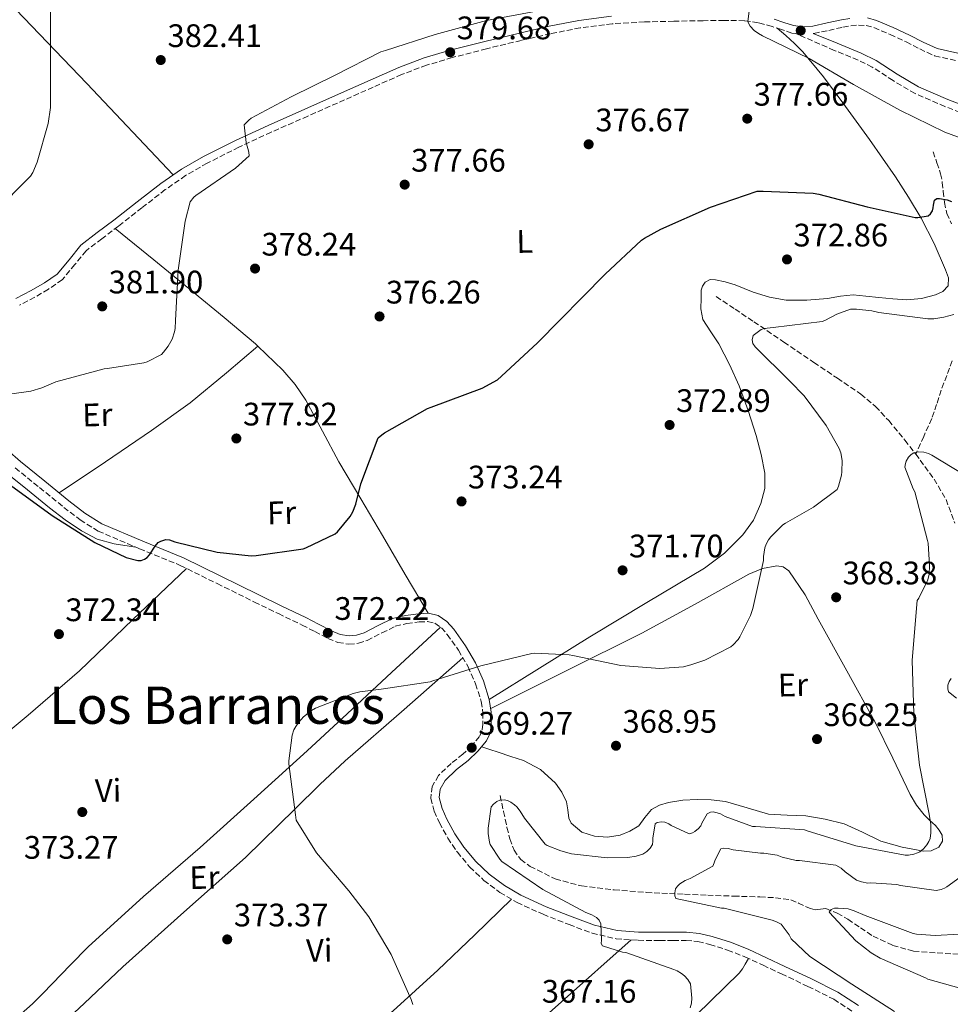
# Model space of a CAD drawing. Units: metres. Extents: x 577158 to 580614, y 4691846 to 4694197.
# Drawn here: x 579021 to 579307, y 4692864 to 4693167 of the extents above; entities that cross this region are included whole.
import ezdxf
from ezdxf.enums import TextEntityAlignment as Align

# ---------------------------------------------------------------- set-up
doc = ezdxf.new("R2010")
doc.units = ezdxf.units.M
doc.header["$MEASUREMENT"] = 0
doc.linetypes.add('DGN Style 3', pattern=[2.435890702152634, 1.739921930109024, -0.6959687720436097])
for name, color, linetype, lineweight in [('Balsa-alberca', 142, 'Continuous', 0), ('Camino', 7, 'DGN Style 3', 0), ('Cota de punto acotado terreno', 7, 'Continuous', 0), ('Curva de nivel directora', 30, 'Continuous', 30), ('Curva de nivel intermedia', 30, 'Continuous', 0), ('Etiqueta de uso rústico', 92, 'Continuous', 0), ('Línea de cambio de uso (parcela vista)', 92, 'Continuous', 0), ('Margen derecho', 7, 'Continuous', 0), ('Punto acotado terreno (símbolo)', 7, 'Continuous', 0), ('Texto de Área (paraje) menor', 7, 'Continuous', 0), ('Vaguada', 142, 'DGN Style 3', 13)]:
    doc.layers.add(name, color=color, linetype=linetype, lineweight=lineweight)
doc.styles.add('Style-Arial', font='arial.ttf')

# ---------------------------------------------------------------- blocks, each defined once
blk = doc.blocks.new('5PATER')
at = {"layer": 'Balsa-alberca', "linetype": 'Continuous', "lineweight": 0}
h = blk.add_hatch(color=51, dxfattribs=at)
edge = h.paths.add_edge_path()
edge.add_ellipse((0, 0), major_axis=(-0.1095731443231308, -0.1110710700762829), ratio=0.9994222409660317, start_angle=0, end_angle=360)

msp = doc.modelspace()

# ---------------------------------------------------------------- linework, layer by layer
at = {"layer": 'Camino', "color": 7, "linetype": 'DGN Style 3', "lineweight": 0}
for points in [[(579314.7999999997, 4693136.45, 382.1300000000047), (579305.5300000003, 4693140.050000001, 382.0299999999989), (579296.3399999992, 4693144.059999999, 381.9400000000023), (579289.5399999976, 4693148.039999999, 381.8699999999953), (579283.1400000005, 4693152.199999999, 381.8200000000071), (579278.7800000019, 4693154.380000001, 381.8099999999977), (579271.4400000015, 4693157.34, 381.8399999999966), (579259.5300000003, 4693162.56, 381.6000000000059), (579258.3799999991, 4693162.690000001, 381.5599999999978), (579255.1700000016, 4693163.739999999, 381.4900000000054), (579252.2600000014, 4693164.730000001, 381.429999999993), (579248.0199999991, 4693165.850000001, 381.2200000000012), (579243.7899999978, 4693166.489999998, 381.0399999999937), (579237.4800000002, 4693166.570000002, 380.9100000000036), (579231.0199999983, 4693166.489999998, 380.7899999999937), (579222.0100000005, 4693166.330000003, 380.6199999999954), (579213.0300000019, 4693166.110000002, 380.4700000000012), (579203.0399999983, 4693165.539999999, 380.3800000000047), (579193.1499999977, 4693164.280000002, 380.3399999999966), (579184.0700000006, 4693162.480000001, 380.3099999999977), (579175.0000000001, 4693160.410000001, 380.2799999999989), (579164.3599999985, 4693157.850000001, 380.1999999999972), (579153.7800000015, 4693155.120000003, 380.1499999999942), (579145.8599999979, 4693152.789999999, 380.1499999999942), (579138.1700000011, 4693149.899999999, 380.1499999999942), (579129.4299999992, 4693146.020000001, 380.1499999999942), (579120.6299999994, 4693142.109999999, 380.1499999999942), (579109.2999999992, 4693137.120000003, 380.3300000000017), (579097.989999997, 4693132.140000001, 380.6000000000059), (579088.0599999983, 4693127.530000002, 380.5899999999965), (579078.2999999995, 4693122.609999999, 380.6000000000059), (579071.6599999988, 4693118.81, 380.8099999999977), (579065.3899999991, 4693114.460000004, 381.1699999999982), (579058.1999999986, 4693108.88, 381.7500000000001), (579050.9699999979, 4693103.230000001, 382.320000000007), (579045.8700000015, 4693099.350000002, 382.5899999999967), (579040.9999999988, 4693095.649999999, 382.7100000000063), (579037.5499999999, 4693091.390000001, 382.7100000000063), (579033.6499999973, 4693086.690000002, 382.7100000000063), (579029.3899999993, 4693083.82, 382.7100000000063), (579025.2099999995, 4693081.350000002, 382.7100000000063), (579020.5, 4693078.880000001, 382.6900000000023)], [(579264.8900000001, 4693162.520000001, 381.8600000000007), (579265.1700000018, 4693162.539999999, 381.8800000000047), (579269.7399999984, 4693163.520000001, 382.2599999999949), (579274.1099999981, 4693164.480000001, 382.6399999999994), (579276.579999998, 4693164.890000001, 382.8699999999956), (579278.9200000004, 4693165.140000001, 383.0899999999965), (579281.2699999996, 4693165.030000002, 383.2400000000054), (579283.6499999978, 4693164.370000003, 383.3500000000059), (579288.6599999992, 4693162.230000001, 383.6399999999996), (579293.5699999998, 4693159.940000001, 383.9199999999984), (579297.7699999998, 4693157.780000002, 384.0299999999989), (579302.3599999985, 4693155.65, 384.1199999999954), (579309.1299999988, 4693154.170000004, 384.3699999999953)], [(579019.1599999989, 4693028.770000001, 377.0299999999989), (579026.6700000013, 4693022.680000001, 376.800000000003), (579034.1399999991, 4693016.620000003, 376.5599999999977), (579039.1799999994, 4693012.760000002, 376.3399999999965), (579044.7100000015, 4693009.309999999, 376.050000000003), (579057.4499999997, 4693003.859999999, 375.1000000000059), (579070.0000000002, 4692998.760000003, 374.199999999997), (579081.3700000006, 4692993.120000001, 373.9499999999972), (579092.8399999995, 4692987.460000002, 373.7500000000001), (579100.2100000011, 4692983.899999999, 373.4199999999984), (579107.5399999979, 4692980.370000003, 373.0399999999937), (579111.4099999992, 4692978.36, 372.6999999999972), (579115.4999999997, 4692976.230000001, 372.4700000000011), (579118.5799999975, 4692975.039999999, 372.4700000000011), (579121.9600000015, 4692974.450000001, 372.4700000000011), (579124.8500000016, 4692974.75, 372.4700000000011), (579127.5699999996, 4692975.610000002, 372.4700000000011), (579132.1200000005, 4692977.960000002, 372.3600000000006), (579136.2399999977, 4692979.980000001, 372.2100000000065), (579139.8099999973, 4692980.850000002, 372.1399999999995), (579143.569999999, 4692981.320000002, 372.0800000000018), (579146.1700000007, 4692981.420000004, 372.0500000000029), (579148.4100000004, 4692980.91, 372.0200000000042), (579150.4299999988, 4692979.550000002, 371.9900000000052), (579152.2399999971, 4692977.480000001, 371.9600000000063), (579155.6900000004, 4692972.640000001, 371.7899999999937), (579158.6299999974, 4692967.54, 371.4400000000024)], [(579158.6299999974, 4692967.54, 371.4400000000024), (579160.9699999976, 4692962.270000001, 370.7899999999935), (579162.6999999977, 4692956.850000003, 370.1000000000058), (579163.2399999986, 4692953.350000003, 369.8300000000019), (579163.2199999985, 4692949.810000001, 369.6499999999941), (579162.9300000002, 4692947.800000001, 369.6300000000047), (579162.1700000024, 4692946.06, 369.5899999999966), (579159.7899999997, 4692943.239999998, 369.4299999999931), (579157.0499999993, 4692940.61, 369.2700000000042), (579153.4699999987, 4692937.780000003, 369.070000000007), (579149.5300000003, 4692934.059999999, 368.8800000000046), (579147.6000000013, 4692930.670000004, 368.8099999999976), (579147.1799999989, 4692927.04, 368.7599999999946), (579148.2299999994, 4692923.039999999, 368.6100000000007), (579149.8500000021, 4692919.440000003, 368.4400000000023), (579152.4099999992, 4692914.760000003, 368.0800000000019), (579155.3399999995, 4692910.399999999, 367.729999999996), (579159.1900000006, 4692905.820000002, 367.6100000000007), (579163.5399999982, 4692901.720000001, 367.4799999999959), (579168.4600000001, 4692898.020000001, 367.1600000000035), (579173.7399999973, 4692894.940000001, 366.8399999999966), (579181.739999997, 4692891.289999999, 366.4199999999984), (579189.8099999982, 4692888.11, 366.0000000000001), (579196.82, 4692885.510000003, 365.4600000000065), (579204.2299999996, 4692883.739999998, 364.9199999999983), (579211.0399999979, 4692883.289999999, 364.7899999999937), (579217.670000002, 4692883.210000001, 364.6600000000034), (579221.8200000006, 4692883.260000003, 364.4400000000024), (579225.7899999979, 4692883.270000001, 364.2100000000065), (579229.4600000003, 4692882.88, 363.9900000000052), (579233.1200000015, 4692882.02, 363.7599999999949), (579238.6, 4692880.280000003, 363.429999999993), (579243.9299999987, 4692878.160000001, 363.1199999999953), (579249.539999999, 4692875.590000001, 362.8800000000048), (579255.1700000016, 4692872.949999999, 362.679999999993), (579263.339999999, 4692869.080000003, 362.3899999999995), (579271.3099999975, 4692865.11, 362.1000000000058), (579277.4299999997, 4692861.100000002, 361.6999999999971)]]:
    msp.add_polyline3d(points, dxfattribs=at)
at = {"layer": 'Curva de nivel directora', "color": 30, "linetype": 'Continuous', "lineweight": 30, "elevation": 375, "flags": 128}
for points in [[(579017.7499999985, 4693023.430000001), (579030.5800000007, 4693014.120000001), (579043.6699999998, 4693005.760000002), (579053.3599999994, 4693001.220000002), (579056.949999999, 4693000.289999999), (579057.9999999995, 4693000.289999999), (579058.9899999998, 4693000.609999999), (579059.8300000002, 4693001.190000001), (579060.4999999985, 4693001.99), (579062.2300000008, 4693004.680000001), (579063.2199999989, 4693005.760000002), (579064.019999999, 4693006.240000002), (579065.5900000003, 4693006.720000003), (579066.6699999998, 4693006.600000001), (579068.3699999986, 4693005.960000004), (579081.3899999985, 4693002.820000002), (579091.8600000005, 4693001.730000001), (579093.3899999993, 4693001.76), (579107.8299999984, 4693003.880000002), (579108.6899999991, 4693004.130000002), (579117.7100000002, 4693008.420000001), (579118.4199999988, 4693009.060000001), (579122.3199999991, 4693013.83), (579123.1199999994, 4693015.24), (579124.0499999992, 4693017.600000001), (579125.6499999996, 4693023.880000002), (579130.9899999994, 4693037.99), (579132.0499999989, 4693038.949999999), (579132.8800000004, 4693039.52), (579146.0999999993, 4693047.040000001), (579147.2799999994, 4693047.49), (579162.9900000005, 4693053.279999999), (579167.6699999988, 4693055.869999999), (579168.9800000008, 4693056.990000002), (579180.0199999983, 4693067.300000003), (579200.85, 4693088.480000001), (579212.0799999996, 4693098.880000001), (579212.9800000003, 4693099.520000001), (579218.0299999996, 4693102.24), (579233.3000000004, 4693109.060000001), (579247.6999999994, 4693113.950000001), (579249.5500000002, 4693114.02), (579264.9799999996, 4693113.350000001), (579266.6399999983, 4693113.029999999), (579281.5199999999, 4693109.12), (579296.3399999992, 4693105.92), (579297.1999999997, 4693105.92), (579300.3400000001, 4693106.4), (579301.109999999, 4693107.039999999), (579301.6799999991, 4693107.9), (579301.9400000006, 4693108.859999999), (579301.9699999996, 4693109.699999999)], [(579301.9699999996, 4693109.699999999), (579302.3200000006, 4693111.230000001), (579303.0599999982, 4693111.680000001), (579303.8899999997, 4693111.680000001), (579306.23, 4693111.36), (579307.5099999984, 4693110.850000001)]]:
    msp.add_lwpolyline(points, dxfattribs=at)
at = {"layer": 'Curva de nivel intermedia', "color": 30, "linetype": 'Continuous', "lineweight": 0, "flags": 128}
for points, elevation in [([(579012.6600000013, 4693107.429999999), (579023.8600000016, 4693118.600000001), (579024.5600000012, 4693119.749999999), (579025.9100000013, 4693122.88), (579029.3300000011, 4693134.82), (579030.0399999997, 4693139.779999998), (579030.070000001, 4693141.83), (579030.0399999997, 4693157.600000001), (579030.0399999997, 4693173.440000001)], 385), ([(579017.3900000008, 4693051.52), (579023.9900000013, 4693052.390000001), (579027.3799999999, 4693053.38), (579031.7000000004, 4693055.269999999), (579046.550000001, 4693059.300000001), (579047.5700000002, 4693059.329999999), (579058.7999999998, 4693061.119999997), (579059.7600000009, 4693061.41), (579064.1799999998, 4693063.720000001), (579064.8500000006, 4693064.359999998), (579066.3200000012, 4693066.279999998), (579067.4700000001, 4693068.42), (579068.2700000004, 4693070.720000001), (579068.4300000012, 4693071.649999999), (579068.5000000005, 4693074.210000002), (579069.3900000001, 4693089.640000001), (579071.470000001, 4693104.710000001), (579073.0700000015, 4693110.720000001), (579074.2300000016, 4693112.130000001), (579074.8300000007, 4693112.679999999), (579086.9899999999, 4693121.09), (579091.2500000001, 4693124.9), (579091.0900000016, 4693126.019999999), (579090.26, 4693129), (579089.650000002, 4693134.439999999), (579091.0900000016, 4693135.84), (579091.8899999994, 4693136.42), (579104.1800000007, 4693143.039999999), (579117.6800000012, 4693149.699999998), (579131.7600000006, 4693156.869999998), (579133.170000001, 4693157.349999999), (579148.4999999999, 4693162.269999999), (579164.3099999992, 4693166.59), (579180.2800000019, 4693169.509999998)], 380.0000000000001), ([(579245.2400000007, 4693169.509999998), (579244.8499999995, 4693166.180000001), (579245.490000001, 4693164.83), (579246.7699999996, 4693163.46), (579248.1500000008, 4693162.499999999), (579249.3600000001, 4693161.859999999), (579263.7300000001, 4693154.850000001), (579277.3600000002, 4693146.88), (579291.6000000006, 4693138.980000001), (579305.5200000014, 4693132.189999999), (579320.020000001, 4693126.820000002), (579324.1800000007, 4693124.449999999), (579325.0700000002, 4693123.779999998), (579333.6199999999, 4693115.490000002)], 380.0000000000001), ([(579121.8699999999, 4692898.470000001), (579111.9500000002, 4692910.209999999), (579105.6800000004, 4692920.289999999), (579105.4900000005, 4692921.92), (579103.4400000009, 4692937.600000001), (579103.4400000009, 4692938.599999999), (579104.430000001, 4692946.5), (579105.0099999999, 4692948.069999999), (579105.5500000009, 4692949.119999999), (579106.4800000007, 4692950.470000001), (579107.9500000014, 4692952.07), (579110.4500000003, 4692954.079999999), (579111.6700000007, 4692954.759999999), (579123.2500000012, 4692959.300000001), (579125.2699999996, 4692959.810000001), (579131.8299999998, 4692960.640000001), (579146.9300000007, 4692962.880000002), (579147.76, 4692963.199999999), (579162.5500000002, 4692967.810000001), (579178.2600000014, 4692971.59), (579179.2500000015, 4692971.679999999), (579189.8100000004, 4692971.239999999), (579190.9000000012, 4692970.949999998), (579205.6800000002, 4692967.939999999), (579217.6800000009, 4692967.039999999), (579224.980000001, 4692967.550000001), (579227.3100000002, 4692968.069999999), (579231.5999999995, 4692969.599999999), (579239.540000001, 4692973.630000001), (579240.2699999998, 4692974.240000002), (579241.8099999997, 4692975.939999999), (579242.3200000017, 4692976.710000001), (579245.5900000016, 4692983.3), (579246.3499999995, 4692985.509999998), (579249.5900000003, 4693000.23), (579249.6200000016, 4693001.470000001), (579250.1, 4693004.160000001), (579250.4800000022, 4693005.279999998), (579251.2199999999, 4693006.630000001), (579251.9200000018, 4693007.55), (579255.6299999999, 4693011.199999999), (579256.400000001, 4693011.779999998), (579265.0100000009, 4693016.640000001), (579272.3400000001, 4693022.109999999), (579272.7900000016, 4693023.17), (579273.6800000012, 4693026.56), (579273.8100000008, 4693027.519999999), (579273.8399999999, 4693031.039999999), (579273.4599999998, 4693033.41), (579272.91, 4693034.789999999), (579268.9500000015, 4693041.83), (579262.1600000011, 4693050.909999999), (579257.750000001, 4693055.460000001), (579247.0600000002, 4693066.02), (579246.3499999995, 4693067.109999998), (579246.1000000013, 4693068.160000001), (579246.4500000001, 4693069.569999999), (579248.8799999995, 4693071.390000001), (579249.8699999999, 4693071.679999999), (579252.6600000015, 4693072.03), (579267.6999999998, 4693073.859999998), (579268.5600000003, 4693074.180000001), (579272.2100000004, 4693076.069999998), (579276.4000000014, 4693077.600000001), (579278.260000001, 4693077.67), (579282.9900000007, 4693077.15), (579285.1699999999, 4693076.640000001), (579300.2100000005, 4693074.660000001), (579302.0700000002, 4693074.689999999), (579305.2000000017, 4693075.140000002), (579308.2400000015, 4693076.029999998)], 370.0000000000001), ([(579293.6200000012, 4693030.849999999), (579294.35, 4693032.029999999), (579295.15, 4693032.9), (579295.9200000013, 4693033.380000002), (579297.3600000007, 4693033.730000001), (579299.0599999994, 4693033.569999999), (579300.500000001, 4693033.149999999), (579301.5200000004, 4693032.710000001), (579314.5100000012, 4693024.74)], 365.0000000000001), ([(579227.0199999996, 4692862.5), (579227.470000001, 4692863.939999999), (579227.5700000017, 4692865.439999999), (579227.1500000014, 4692869.86), (579226.3500000011, 4692871.199999999), (579225.3000000007, 4692872.320000002), (579224.3700000008, 4692873.09), (579223.060000001, 4692873.859999998), (579222.0000000015, 4692874.279999999), (579207.2500000015, 4692879.489999999), (579206.2600000014, 4692879.65), (579200.0499999998, 4692881.539999999), (579199.6299999997, 4692882.279999998), (579199.7300000002, 4692883.329999999), (579199.5700000015, 4692888.390000001), (579199.0599999996, 4692889.440000001), (579198.1600000011, 4692890.31), (579196.7500000007, 4692891.109999999), (579194.9600000003, 4692891.84), (579181.6800000012, 4692898.98), (579169.0099999999, 4692907.59), (579168.4000000019, 4692908.260000001), (579165.4200000003, 4692912.739999999), (579165.2000000011, 4692913.539999997), (579164.8500000002, 4692916.159999999), (579164.8500000002, 4692917.8), (579165.7399999998, 4692924.359999998), (579166.5100000009, 4692925.25), (579167.5400000013, 4692926.019999999), (579168.4600000001, 4692926.439999999), (579169.970000001, 4692926.529999998), (579171.0199999993, 4692926.210000001), (579171.8600000021, 4692925.8), (579172.9400000017, 4692925.029999998), (579173.6800000013, 4692924.359999998), (579174.7400000008, 4692923.010000001), (579175.9800000014, 4692920.9), (579182.3499999995, 4692912.869999999), (579183.0600000002, 4692912.449999999), (579187.1799999997, 4692910.789999999), (579190.51, 4692909.960000001), (579201.5200000006, 4692908.71), (579207.8200000015, 4692908.77), (579210.4200000011, 4692909.159999999), (579212.4999999999, 4692909.829999999), (579213.7400000005, 4692910.659999998), (579214.7700000008, 4692911.62), (579215.4099999999, 4692912.739999999), (579215.5700000009, 4692913.83), (579215.5700000009, 4692914.720000001), (579216.2400000015, 4692919.11), (579216.9099999998, 4692919.56), (579218.2599999999, 4692919.779999998), (579219.2200000009, 4692919.650000001), (579220.4600000015, 4692919.11), (579221.17, 4692918.63), (579226.7400000001, 4692916.039999999), (579227.7599999993, 4692916.42), (579228.5000000015, 4692916.84), (579229.6200000013, 4692917.699999999), (579230.2900000018, 4692918.560000001), (579230.6100000015, 4692919.329999999), (579232.2699999999, 4692922.239999999), (579233.3600000007, 4692922.76), (579234.1600000008, 4692922.82), (579235.4100000004, 4692922.560000001), (579236.3700000015, 4692922.21), (579237.8700000013, 4692921.380000001), (579246.2900000013, 4692918.34), (579247.220000001, 4692918.34), (579262.2200000014, 4692917.279999999), (579263.1199999999, 4692917.029999999), (579278.1300000014, 4692912.349999999), (579293.3000000016, 4692909.51), (579294.35, 4692909.539999999), (579295.9500000003, 4692909.789999999), (579297.0700000001, 4692910.179999998), (579297.7800000008, 4692910.560000001), (579298.9000000008, 4692911.460000001), (579299.9199999999, 4692912.639999999), (579300.5900000005, 4692913.73), (579300.9800000016, 4692914.66), (579301.1700000018, 4692916.390000001), (579301.1400000004, 4692918.949999999), (579300.6599999998, 4692922.109999999), (579297.7100000016, 4692937.250000001), (579295.9800000016, 4692953.060000001), (579295.4400000006, 4692969.509999999), (579297.0099999999, 4692987.969999999), (579297.4900000005, 4692988.67), (579300.2700000008, 4692994.34), (579300.6300000007, 4692996.069999999), (579300.8200000008, 4692998.749999999), (579300.3700000015, 4693005.539999999), (579300.1800000014, 4693006.4), (579296.2099999995, 4693021.439999999), (579295.7000000001, 4693022.369999998), (579293.200000001, 4693029.029999999), (579293.3300000007, 4693030.08), (579293.6200000012, 4693030.849999999)], 365.0000000000001), ([(579309.0700000008, 4692957.859999999), (579306.6100000021, 4692959.84), (579306.3799999997, 4692960.680000001), (579306.4500000011, 4692961.829999999), (579306.8300000011, 4692962.949999998), (579307.4400000013, 4692963.880000001)], 359.9999999999999), ([(579289.940000002, 4692861.349999999), (579276.8799999997, 4692869.8), (579263.9200000003, 4692878.249999999), (579258.16, 4692883.689999999), (579257.5200000008, 4692884.930000001), (579255.0900000011, 4692888.26), (579253.6800000007, 4692889), (579252.2999999993, 4692889.449999999), (579237.5499999995, 4692893.159999999), (579236.7500000015, 4692893.220000001), (579222.6400000008, 4692896.199999999), (579222.3800000015, 4692897), (579222.3800000015, 4692897.930000001), (579222.5400000003, 4692899.17), (579223.1500000004, 4692899.970000001), (579223.8600000012, 4692900.649999999), (579225.4900000007, 4692901.73), (579227.0900000011, 4692902.34), (579234.0600000003, 4692906.15), (579234.4800000006, 4692907.109999999), (579234.7399999998, 4692908.07), (579236.5000000012, 4692911.49), (579237.3900000007, 4692911.689999999), (579238.7400000008, 4692911.56), (579240.300000001, 4692911.140000001), (579248.75, 4692910.09), (579249.7400000001, 4692910.09), (579253.8100000004, 4692909.480000001), (579255.3400000016, 4692908.869999998), (579259.7000000001, 4692907.880000001), (579260.7199999993, 4692907.880000001), (579271.9500000011, 4692906.439999999), (579273.5200000004, 4692905.539999999), (579274.7699999998, 4692904.36), (579278.29, 4692901.83), (579279.7899999999, 4692901.289999999), (579281.7400000012, 4692900.929999999), (579282.7400000005, 4692901.000000001), (579290.74, 4692900.490000002), (579291.8200000019, 4692900.17), (579302.8000000011, 4692898.600000001), (579304.3400000011, 4692898.92), (579305.3899999994, 4692899.3), (579306.1300000015, 4692899.720000001), (579312.4600000015, 4692904.42)], 359.9999999999999), ([(579141.6500000012, 4692863.559999999), (579141.0700000001, 4692865.09), (579134.9900000005, 4692878.92), (579128.0800000015, 4692890.5), (579121.8699999999, 4692898.470000001)], 370.0000000000001), ([(579313.0400000005, 4692867.689999999), (579300.2400000019, 4692871.330000001), (579299.4999999999, 4692871.749999999), (579285.5800000012, 4692877.769999998), (579282.8000000007, 4692879.429999999), (579278.1300000014, 4692883.139999999), (579269.9000000014, 4692891.939999999), (579270.5099999994, 4692892.769999999), (579271.4700000006, 4692893.159999999), (579272.690000001, 4692893.220000001), (579275.7300000008, 4692892.930000001), (579277.5800000015, 4692892.390000001), (579280.940000001, 4692890.92), (579295.7900000016, 4692885.41), (579296.7200000014, 4692885.220000001), (579302.5400000018, 4692884.769999999), (579310.0300000019, 4692885.189999999)], 355.0000000000001)]:
    msp.add_lwpolyline(points, dxfattribs=dict(at, elevation=elevation))
at = {"layer": 'Línea de cambio de uso (parcela vista)', "color": 92, "linetype": 'Continuous', "lineweight": 0, "extrusion": (-0.2407074428049871, -0.3273697105018299, 0.9137226054028827), "elevation": -1675422.855323961, "flags": 128}
msp.add_lwpolyline([(-2313716.828629531, 3768439.874470644), (-2313689.839999139, 3768435.571518104), (-2313662.893861793, 3768431.065313397), (-2313624.75536438, 3768423.775141329), (-2313586.663313226, 3768416.200860324)], dxfattribs=at)
at = {"layer": 'Línea de cambio de uso (parcela vista)', "color": 92, "linetype": 'Continuous', "lineweight": 0}
for points in [[(579165.1900000004, 4692957.430000001, 370.1000000000058), (579180.6399999997, 4692967.100000001, 370.6399999999995), (579196.0999999996, 4692976.76, 371.1900000000023), (579213.7300000004, 4692987.350000001, 371.2799999999988), (579231.4299999997, 4692997.880000001, 371.0599999999977), (579237.6500000004, 4693002.52, 371.0599999999977), (579243.2699999996, 4693008.119999999, 371.0599999999977), (579246.5499999998, 4693012.65, 371.0599999999977), (579248.8399999999, 4693017.779999999, 371.0599999999977), (579250.0300000003, 4693022.460000001, 371.1900000000023), (579250.0499999998, 4693027.130000001, 371.4400000000023), (579248.9199999999, 4693032.939999999, 371.8899999999995), (579247.3600000005, 4693038.710000001, 372.2799999999988), (579244.9400000004, 4693046.460000001, 372.4199999999983), (579242.1799999997, 4693054.07, 372.5299999999988), (579239.1699999999, 4693060.619999999, 372.7799999999988), (579235.8499999996, 4693067, 372.9799999999959), (579233.3799999999, 4693070.67, 373.0200000000041), (579230.9800000004, 4693074.49, 373.0399999999936), (579230.3399999999, 4693077.720000001, 373.0500000000029), (579230.4699999997, 4693081.02, 373.0399999999936), (579230.4900000002, 4693083.52, 373), (579230.8099999996, 4693084.74, 372.9600000000065), (579231.6900000004, 4693085.939999999, 372.9199999999983), (579233.25, 4693086.77, 372.820000000007), (579234.8200000003, 4693086.710000001, 372.7200000000012), (579237.8600000005, 4693086.09, 372.6999999999971), (579240.9000000004, 4693085.180000001, 372.6600000000035), (579243.6699999999, 4693084.01, 372.5), (579246.4100000003, 4693082.869999999, 372.3399999999965), (579251.4400000004, 4693081.33, 372.0599999999977), (579256.5800000001, 4693080.439999999, 371.8300000000018), (579262.9900000002, 4693080.380000001, 371.7700000000041), (579269.3799999999, 4693080.890000001, 371.8300000000018), (579273.3200000003, 4693081.630000001, 371.8500000000058), (579277.25, 4693082.100000001, 371.8899999999995), (579281.1900000004, 4693081.699999999, 372.0200000000041), (579285.1299999999, 4693081.210000001, 372.1499999999942), (579289.4699999997, 4693080.84, 372.179999999993), (579293.8300000001, 4693080.57, 372.2100000000065), (579298.2599999999, 4693080.890000001, 372.2400000000052), (579302.6600000003, 4693082.039999999, 372.3399999999965), (579304.9100000003, 4693083.060000001, 372.4600000000065), (579306.5, 4693084.789999999, 372.6000000000058), (579306.6500000004, 4693087.289999999, 372.7200000000012), (579305.7300000004, 4693089.779999999, 372.8500000000058), (579302.2000000002, 4693097.850000001, 373.8800000000047), (579298.1799999997, 4693105.720000001, 375.0899999999965), (579294.3499999996, 4693112.15, 375.8399999999965), (579290.3099999996, 4693118.449999999, 376.5599999999977), (579282.2699999996, 4693129.930000001, 377.8000000000029), (579274.0499999998, 4693141.24, 379), (579268.0899999999, 4693149.189999999, 380.3000000000029), (579261.7699999996, 4693156.850000001, 381.6199999999953), (579259.2300000004, 4693159.480000001, 381.3099999999977), (579256.5199999996, 4693161.91, 381.0399999999936), (579255.1699999999, 4693163.050000001, 381.25), (579253.8200000003, 4693164.199999999, 381.4600000000065)], [(579049.9600000001, 4693102.460000001, 382.3800000000047), (579061.8799999999, 4693092.800000001, 381.3300000000018), (579073.7999999998, 4693083.130000001, 380.2799999999988), (579083.5, 4693075.119999999, 379.3800000000047), (579093.1299999999, 4693067, 378.4799999999959), (579093.8605000004, 4693066.3005, 378.4161000000022)], [(579032.7400000002, 4693021.039999999, 376.6600000000035), (579046.9600000001, 4693030.640000001, 377.9199999999983), (579061.1900000004, 4693040.25, 379.1900000000023), (579073, 4693048.800000001, 379.5800000000018), (579084.29, 4693058.039999999, 379.0599999999977), (579089.0800000001, 4693062.17, 378.7400000000052), (579093.8605000004, 4693066.3005, 378.4199999999983)], [(579093.8605000004, 4693066.3005, 378.4161000000022), (579101.5899999999, 4693058.91, 377.7400000000052), (579105.3600000005, 4693054.430000001, 377.3800000000047), (579108.6799999997, 4693049.59, 377.0099999999948), (579113.8099999996, 4693040.09, 376.2200000000012), (579118.8499999996, 4693030.59, 375.4100000000035), (579125.5899999999, 4693019.26, 374.8800000000047), (579132.29, 4693007.930000001, 374.2599999999948), (579139.3200000003, 4692995.949999999, 373.1600000000035), (579146.3399999999, 4692983.980000001, 372.0500000000029)], [(578996.9095999999, 4693036.659499999, 376.4437000000034), (578997.5999999996, 4693036.52, 376.4199999999983), (578999.9400000004, 4693036.09, 376.3699999999953), (579002.1500000004, 4693035.680000001, 376.3999999999942), (579004.3600000005, 4693035.26, 376.4400000000023), (579007.6399999997, 4693034.050000001, 376.3999999999942), (579012.04, 4693030.960000001, 376.3300000000018), (579016.2000000002, 4693027.449999999, 376.2400000000052), (579022.9500000002, 4693021.970000001, 376.1000000000058), (579029.7000000002, 4693016.51, 375.9199999999983), (579034.5300000003, 4693012.82, 375.7200000000012), (579039.5599999996, 4693009.34, 375.4799999999959), (579044.3899999997, 4693006.810000001, 375.1199999999953), (579049.5999999996, 4693005.369999999, 374.9600000000065), (579052.9600000001, 4693004.859999999, 375.0800000000018), (579056.3200000003, 4693004.350000001, 375.1900000000023)], [(579165.6200000001, 4692954.640000001, 369.8999999999942), (579188.8899999997, 4692966.25, 370.1600000000035), (579212.1600000003, 4692977.850000001, 370.4199999999983), (579228.5999999996, 4692986.810000001, 370.4799999999959), (579245.1200000001, 4692996.02, 370.2899999999936), (579249.3600000005, 4692997.76, 370.1100000000006), (579253.7000000002, 4692998.65, 369.9100000000035), (579255.7100000001, 4692998.33, 369.8699999999953), (579257.4800000004, 4692997.050000001, 369.8399999999965), (579262.4900000002, 4692989.65, 369.8399999999965), (579266.5, 4692982.140000001, 369.7799999999988), (579275.3300000001, 4692966.32, 368.6900000000023), (579284.04, 4692950.460000001, 367.3500000000058), (579289.4400000004, 4692939.350000001, 366.8300000000018), (579294.79, 4692928.180000001, 366.2599999999948), (579296.7699999996, 4692924.939999999, 365.9499999999971), (579299.0800000001, 4692921.91, 365.6199999999953), (579300.79, 4692920.27, 365.4600000000065), (579302.5999999996, 4692918.65, 365.3600000000006), (579303.75, 4692917.220000001, 365.3699999999953), (579304.6399999997, 4692915.699999999, 365.429999999993), (579304.79, 4692913.83, 365.5099999999948), (579303.6200000001, 4692911.99, 365.6199999999953), (579301.2599999999, 4692910.82, 365.8399999999965), (579298.8799999999, 4692910.779999999, 366.070000000007), (579292.3499999996, 4692911.92, 366.4600000000065), (579285.8300000001, 4692913.850000001, 366.7100000000065), (579280.1600000003, 4692916.600000001, 366.7700000000041), (579274.5, 4692919.16, 366.8399999999965), (579268.6600000003, 4692920.640000001, 367.070000000007), (579262.7199999997, 4692921.59, 367.2799999999988), (579256.9500000002, 4692921.850000001, 367.320000000007), (579251.2000000002, 4692922.17, 367.3500000000058), (579244.5599999996, 4692924.100000001, 367.5200000000041), (579237.8899999997, 4692926.07, 367.6699999999983), (579233.54, 4692926.539999999, 367.7100000000065), (579229.1900000004, 4692926.65, 367.7299999999959), (579224.7699999996, 4692926.4, 367.7299999999959), (579220.3600000005, 4692925.75, 367.7299999999959), (579217.6399999997, 4692924.939999999, 367.8899999999995), (579215.1100000005, 4692923.58, 368.0500000000029), (579213.1299999999, 4692921.09, 368.0200000000041), (579211.2000000002, 4692918.52, 367.9900000000052), (579208.4699999997, 4692916.850000001, 368.0599999999977), (579205.5099999999, 4692915.710000001, 368.1199999999953), (579201.5499999998, 4692915.039999999, 368.1499999999942), (579197.5700000003, 4692915.32, 368.179999999993), (579193.6699999999, 4692916.619999999, 368.2100000000065), (579190.4000000004, 4692919.350000001, 368.2400000000052), (579189.6699999999, 4692920.939999999, 368.2700000000041), (579189.4100000003, 4692923.5, 368.3600000000006), (579188.9299999997, 4692925.949999999, 368.4400000000023), (579187.4800000004, 4692928.9, 368.4600000000065), (579185.54, 4692931.640000001, 368.5), (579180.9600000001, 4692935.850000001, 368.7299999999959), (579175.6799999997, 4692938.680000001, 369.0099999999948), (579171.8099999996, 4692939.930000001, 369.2799999999988), (579167.9400000004, 4692941.180000001, 369.4600000000065), (579165.3899999997, 4692942.039999999, 369.4799999999959), (579162.8399999999, 4692942.9, 369.5)], [(578959.8903000001, 4692898.0803, 379.8800000000047), (578970.0899999999, 4692906.449999999, 378.1600000000035), (578980.29, 4692914.810000001, 376.4400000000023), (578993.7599999999, 4692926.930000001, 374.3899999999995), (579007.04, 4692939.32, 373.1699999999983), (579023.1100000005, 4692952.630000001, 372.7799999999988), (579038.9199999999, 4692966.27, 373.0399999999936), (579055.4299999997, 4692982.029999999, 373.6000000000058), (579071.9400000004, 4692997.800000001, 374.1499999999942)], [(579150.1299999999, 4692979.75, 371.9900000000052), (579135.04, 4692965.710000001, 370.9499999999971), (579119.9400000004, 4692951.67, 369.9100000000035), (579109.0700000003, 4692941.65, 369.6399999999995), (579092.6299999999, 4692926.74, 370.4900000000052), (579076.1600000003, 4692911.869999999, 371.7599999999948), (579058.6900000004, 4692896.76, 373.2299999999959), (579041.5999999996, 4692881.279999999, 374.5800000000018), (579036.0800000001, 4692875.640000001, 374.6399999999995), (579030.5999999996, 4692869.949999999, 374.6399999999995), (579027.5300000003, 4692866.810000001, 374.7899999999936), (579024.4500000002, 4692863.680000001, 375.0899999999965), (579016.6399999997, 4692856.800000001, 376.2599999999948), (579009.0300000003, 4692849.789999999, 377.7200000000012), (579003.9000000004, 4692844.07, 378.8999999999942), (578998.7699999996, 4692838.359999999, 380.0899999999965)], [(579010.7800000003, 4692836.600199999, 379.6199999999953), (579019.5999999996, 4692844.600000001, 377.8399999999965), (579028.4199999999, 4692852.600000001, 376.0500000000029), (579040.3700000001, 4692863.789999999, 374.7100000000065), (579052.29, 4692875.07, 374.1999999999971), (579071.1399999997, 4692891.939999999, 373.0099999999948), (579090.0499999998, 4692908.789999999, 371.8300000000018), (579105.3600000005, 4692923.77, 370.2299999999959), (579112.9699999997, 4692931.289999999, 369.5899999999965), (579120.8399999999, 4692938.550000001, 369.5899999999965), (579138.9400000004, 4692954.41, 370.6100000000006), (579157.0499999998, 4692970.27, 371.6300000000047)], [(579026.4600000001, 4692803.25, 379.9799999999959), (579038.3099999996, 4692813.59, 378.5099999999948), (579050.0499999998, 4692824.060000001, 377.1999999999971), (579064.7100000001, 4692838.02, 376.1699999999983), (579079.2400000002, 4692852.16, 375.3500000000058), (579089.1900000004, 4692841.310000001, 375.1199999999953), (579099.1399999997, 4692830.460000001, 374.8999999999942), (579110.3099999996, 4692840.029999999, 373.8800000000047), (579121.4800000004, 4692849.59, 372.8500000000058), (579135.6200000001, 4692861.609999999, 371.0399999999936), (579149.3799999999, 4692874.039999999, 369.1999999999971), (579160.6900000004, 4692885, 368.070000000007), (579172, 4692895.960000001, 366.9400000000023)], [(579208.8600000005, 4692883.430000001, 364.8300000000018), (579187.4100000003, 4692864.34, 366.7599999999948), (579165.9600000001, 4692845.24, 368.6900000000023), (579146.5800000001, 4692828.25, 370.429999999993), (579127.1699999999, 4692811.32, 372.2100000000065), (579110.7000000002, 4692796.52, 374.7599999999948), (579094.1500000004, 4692781.82, 377.4600000000065), (579078.54, 4692768.439999999, 379.1900000000023), (579062.9400000004, 4692755.060000001, 380.9100000000035)], [(579085.2339000005, 4692733.523399999, 381.3594000000012), (579096.6699999999, 4692743.460000001, 379.5099999999948), (579108.0999999996, 4692753.4, 377.6499999999942), (579124.0599999996, 4692767.300000001, 375.4100000000035), (579140.0300000003, 4692781.24, 373.429999999993), (579161.2000000002, 4692800.699999999, 370.5800000000018), (579182.2699999996, 4692820.279999999, 368.0500000000029), (579198.6500000004, 4692834.300000001, 366.6999999999971), (579215.1699999999, 4692848.189999999, 365.5599999999977), (579228.9800000004, 4692860.300000001, 364.6300000000047), (579242.1799999997, 4692873.15, 363.6399999999995), (579243.2000000002, 4692874.460000001, 363.4499999999971), (579244.04, 4692875.9, 363.25), (579244.9800000004, 4692877.680000001, 363.0800000000018)]]:
    msp.add_polyline3d(points, dxfattribs=at)
at = {"layer": 'Margen derecho', "color": 7, "linetype": 'Continuous', "lineweight": 0}
for points in [[(579381.1499999987, 4693169.45, 391.4600000000065), (579376.98, 4693166.420000002, 390.7200000000012), (579372.5499999999, 4693163.510000002, 390.0000000000001), (579367.1099999995, 4693160.559999999, 389.2899999999935), (579361.4099999998, 4693158.070000002, 388.6000000000059), (579356.3700000016, 4693156.239999998, 387.9900000000052), (579351.1700000004, 4693155.13, 387.3800000000047), (579345.9299999989, 4693154.739999998, 386.7400000000054), (579340.6799999987, 4693154.680000001, 386.1000000000058), (579335.170000001, 4693154.760000003, 385.5099999999947), (579329.6700000024, 4693154.930000001, 385.1399999999995), (579322.8199999994, 4693155.38, 384.8800000000047), (579315.9699999986, 4693155.960000001, 384.6300000000047), (579309.4699999986, 4693156.489999998, 384.3699999999953), (579303.1099999995, 4693157.88, 384.1199999999954), (579298.8, 4693159.870000003, 384.0299999999989), (579294.6000000002, 4693162.040000001, 383.9199999999984), (579289.6200000002, 4693164.36, 383.6399999999996), (579284.4200000013, 4693166.580000003, 383.3500000000059), (579281.6400000006, 4693167.350000001, 383.2400000000054)], [(579202.8299999982, 4693167.860000002, 380.3800000000047), (579192.7699999998, 4693166.580000003, 380.3399999999966), (579183.5900000001, 4693164.77, 380.3099999999977), (579174.4699999982, 4693162.680000001, 380.2799999999989), (579163.7899999986, 4693160.120000003, 380.1999999999972), (579153.1600000003, 4693157.370000001, 380.1499999999942), (579145.1200000002, 4693155.010000004, 380.1499999999942), (579137.2899999982, 4693152.059999999, 380.1499999999942), (579128.4799999993, 4693148.149999999, 380.1499999999942), (579119.6900000006, 4693144.250000001, 380.1499999999942), (579108.3599999984, 4693139.260000002, 380.3300000000017), (579097.0300000003, 4693134.260000002, 380.6000000000059), (579087.0399999992, 4693129.630000001, 380.5899999999965), (579077.1900000009, 4693124.670000004, 380.6000000000059), (579070.4099999993, 4693120.79, 380.8099999999977), (579064.0100000022, 4693116.350000001, 381.1699999999982), (579056.7600000014, 4693110.719999999, 381.7500000000001), (579049.5399999995, 4693105.080000003, 382.320000000007), (579044.4499999977, 4693101.210000004, 382.5899999999967)], [(579276.2600000006, 4693167.199999999, 382.8699999999956), (579273.6700000024, 4693166.770000001, 382.6399999999994), (579269.2499999988, 4693165.800000003, 382.2599999999949), (579264.8399999988, 4693164.850000002, 381.8800000000047), (579261.8599999994, 4693164.63, 381.6799999999931), (579258.890000001, 4693164.980000002, 381.5599999999978), (579255.9099999992, 4693165.95, 381.4900000000054), (579252.9299999997, 4693166.969999999, 381.429999999993)], [(579315.5899999986, 4693138.680000001, 382.1300000000047), (579306.420000002, 4693142.230000001, 382.0299999999989), (579297.4099999998, 4693146.170000004, 381.9400000000023), (579290.7699999991, 4693150.050000001, 381.8699999999953), (579284.3099999973, 4693154.250000001, 381.8200000000071), (579279.7499999997, 4693156.530000002, 381.8099999999977), (579272.32, 4693159.530000003, 381.8399999999966), (579264.8900000001, 4693162.520000001, 381.8600000000007)], [(579044.4499999977, 4693101.210000004, 382.5899999999967), (579039.3700000016, 4693097.340000001, 382.7100000000063), (579035.7399999973, 4693092.870000001, 382.7100000000063), (579032.0699999993, 4693088.440000003, 382.7100000000063), (579028.1399999998, 4693085.79, 382.7100000000063), (579024.0699999996, 4693083.390000002, 382.7100000000063), (579019.399999998, 4693080.940000001, 382.6900000000023)], [(579016.7800000006, 4693034.250000001, 377.3800000000047), (579020.8399999997, 4693030.690000002, 377.0299999999989), (579028.2800000006, 4693024.660000003, 376.800000000003), (579035.7199999993, 4693018.620000003, 376.5599999999977), (579040.6299999978, 4693014.86, 376.3399999999965), (579045.8899999994, 4693011.580000003, 376.050000000003), (579058.4299999988, 4693006.210000001, 375.1000000000059), (579071.0399999997, 4693001.080000003, 374.199999999997), (579082.4999999994, 4692995.41, 373.9499999999972), (579093.9600000014, 4692989.750000001, 373.7500000000001), (579101.3199999996, 4692986.199999999, 373.4199999999984), (579108.6800000002, 4692982.649999999, 373.0399999999937), (579112.5899999995, 4692980.620000003, 372.6999999999972), (579116.5500000002, 4692978.550000003, 372.4700000000011), (579119.2699999983, 4692977.510000003, 372.4700000000011), (579122.050000001, 4692977.020000001, 372.4700000000011), (579124.3299999986, 4692977.250000002, 372.4700000000011), (579126.6000000017, 4692977.980000001, 372.4700000000011), (579130.9699999993, 4692980.230000001, 372.3600000000006), (579135.3599999992, 4692982.390000001, 372.2100000000065), (579139.3500000013, 4692983.36, 372.1399999999995), (579143.3599999989, 4692983.870000003, 372.0800000000018), (579146.4099999999, 4692983.980000001, 372.0500000000029), (579149.4400000009, 4692983.289999999, 372.0200000000042), (579152.1299999976, 4692981.480000001, 371.9900000000052), (579154.2399999975, 4692979.070000002, 371.9600000000063), (579157.8399999985, 4692974.02, 371.7899999999937), (579160.8999999984, 4692968.699999999, 371.4400000000024), (579163.3500000003, 4692963.170000002, 370.7899999999935), (579165.19, 4692957.430000001, 370.1000000000058), (579165.789999999, 4692953.540000001, 369.8300000000019), (579165.7600000021, 4692949.63, 369.6499999999941), (579165.409999999, 4692947.100000001, 369.6300000000047), (579164.3599999985, 4692944.7, 369.5899999999966), (579161.6499999972, 4692941.489999998, 369.4299999999931), (579158.719999999, 4692938.680000002, 369.2700000000042), (579155.1299999994, 4692935.850000001, 369.070000000007), (579151.5599999976, 4692932.470000001, 368.8800000000046), (579150.0699999989, 4692929.859999999, 368.8099999999976), (579149.7600000005, 4692927.230000001, 368.7599999999946), (579150.6499999978, 4692923.890000001, 368.6100000000007), (579152.1299999976, 4692920.570000002, 368.4400000000023), (579154.5899999985, 4692916.09, 368.0800000000019), (579157.379999998, 4692911.930000001, 367.729999999996), (579161.0399999992, 4692907.570000002, 367.6100000000007), (579165.19, 4692903.670000002, 367.4799999999959), (579169.8799999993, 4692900.149999999, 367.1600000000035), (579174.9200000019, 4692897.210000002, 366.8399999999966), (579182.7299999994, 4692893.640000002, 366.4199999999984), (579190.719999998, 4692890.489999998, 366.0000000000001), (579197.5699999988, 4692887.949999999, 365.4600000000065), (579204.6099999996, 4692886.270000001, 364.9199999999983), (579211.1400000008, 4692885.830000003, 364.7899999999937), (579217.670000002, 4692885.75, 364.6600000000034), (579221.8000000004, 4692885.810000001, 364.4400000000024), (579225.920000002, 4692885.820000002, 364.2100000000065), (579229.8899999994, 4692885.399999999, 363.9900000000052), (579233.800000001, 4692884.469999999, 363.7599999999949), (579239.4499999994, 4692882.680000001, 363.429999999993), (579244.9300000002, 4692880.510000003, 363.1199999999953), (579250.6099999996, 4692877.9, 362.8800000000048), (579256.2600000001, 4692875.260000003, 362.679999999993), (579264.4600000011, 4692871.370000001, 362.3899999999995), (579272.579999997, 4692867.320000002, 362.1000000000058), (579278.8599999979, 4692863.210000004, 361.6999999999971)]]:
    msp.add_polyline3d(points, dxfattribs=at)
at = {"layer": 'Vaguada', "color": 142, "linetype": 'DGN Style 3', "lineweight": 13}
for points in [[(579301.8899999997, 4693126.130000001, 377.6499999999942), (579303.0499999998, 4693122.74, 377.1999999999971), (579304.2000000002, 4693119.350000001, 376.7599999999948), (579304.7000000002, 4693116.689999999, 376.2299999999959), (579304.9699999997, 4693113.970000001, 375.6699999999983), (579305.3700000001, 4693110.52, 375.4100000000035), (579306.1200000001, 4693107.130000001, 375.1600000000035), (579307.5599999996, 4693103.880000001, 374.4100000000035)], [(579235.0800000001, 4693081.529999999, 371.8300000000018), (579240.8700000001, 4693077.66, 371.5099999999948), (579246.6600000003, 4693073.779999999, 371.1900000000023), (579255.9299999997, 4693067.52, 370.25), (579265.1600000003, 4693061.24, 369.0099999999948), (579272.3899999997, 4693056.380000001, 368.1399999999995), (579279.6200000001, 4693051.51, 367.2799999999988), (579284.1500000004, 4693047.699999999, 366.929999999993), (579288.2000000002, 4693043.32, 366.6399999999995), (579293.1799999997, 4693037.34, 365.8899999999995), (579296.5099999999, 4693033, 365.429999999993)], [(579307.7800000003, 4693061.75, 368.5), (579306.0999999996, 4693057.230000001, 367.9400000000023), (579304.3200000003, 4693052.730000001, 367.4100000000035), (579302.9699999997, 4693048.310000001, 367.0299999999988), (579301.4400000004, 4693043.960000001, 366.6399999999995), (579298.9800000004, 4693038.480000001, 366.0399999999936), (579296.5099999999, 4693033, 365.429999999993)], [(579296.5099999999, 4693033, 365.429999999993), (579297.9199999999, 4693031.16, 365.2400000000052), (579302.1900000004, 4693025.33, 364.8800000000047), (579305.8600000005, 4693019.060000001, 364.5299999999988), (579308.5800000001, 4693011.76, 364.1499999999942)], [(579168.5199999996, 4692927.869999999, 365.8800000000047), (579169.5700000003, 4692922.970000001, 365.1999999999971), (579170.6299999999, 4692918.07, 364.5299999999988), (579171.5300000003, 4692914.529999999, 364.3300000000018), (579172.7999999998, 4692911.029999999, 364.3399999999965), (579174.8600000005, 4692908.17, 364.3000000000029), (579177.7999999998, 4692906.039999999, 364.2100000000065), (579185.5199999996, 4692902.180000001, 363.7100000000065), (579193.5999999996, 4692900.029999999, 363.1199999999953), (579203.6100000005, 4692898.83, 362.5500000000029), (579213.5700000003, 4692898.039999999, 361.9700000000012), (579218.29, 4692897.800000001, 361.1999999999971), (579225.3300000001, 4692897.460000001, 359.1699999999983), (579232.4500000002, 4692897.15, 357.75), (579240.4699999997, 4692896.880000001, 357.6399999999995), (579248.5199999996, 4692896.630000001, 357.5599999999977), (579253.2999999998, 4692896.4, 357.1900000000023), (579258.0499999998, 4692895.74, 356.8500000000058), (579260.4500000002, 4692894.75, 356.7899999999936), (579262.79, 4692893.560000001, 356.7200000000012), (579264.1600000003, 4692893.060000001, 356.6300000000047), (579265.54, 4692892.66, 356.4700000000012), (579267.2100000001, 4692892.880000001, 356.179999999993), (579268.8700000001, 4692893.050000001, 355.8899999999995), (579272.3399999999, 4692891.630000001, 355.2899999999936), (579275.6500000004, 4692889.779999999, 354.7400000000052), (579279.5099999999, 4692887.119999999, 354.4900000000052), (579283.4000000004, 4692884.539999999, 354.3600000000006), (579289.4500000002, 4692881.710000001, 353.1999999999971), (579295.8799999999, 4692879.930000001, 352.2400000000052), (579303.1299999999, 4692879.380000001, 352.2700000000041), (579310.4000000004, 4692878.970000001, 352.3099999999977)]]:
    msp.add_polyline3d(points, dxfattribs=at)

# ---------------------------------------------------------------- block references
at = {"layer": 'Punto acotado terreno (símbolo)', "color": 7, "linetype": 'Continuous', "lineweight": 0, "xscale": 10, "yscale": 10, "zscale": 10}
for p in [(579261.1099999984, 4693163.460000002, 381.5800000000022), (579063.9899999977, 4693154.370000003, 382.410000000004), (579153.1400000001, 4693156.770000001, 379.6799999999935), (579244.6299999983, 4693136.32, 377.660000000004), (579195.7899999997, 4693128.420000004, 376.6699999999987), (579139.120000001, 4693116, 377.660000000004), (579256.8799999993, 4693092.960000004, 372.860000000001), (579093.0399999983, 4693090.149999999, 378.2400000000057), (579045.9699999976, 4693078.500000001, 381.8999999999942), (579131.3799999984, 4693075.399999999, 376.2599999999952), (579220.7199999986, 4693041.989999999, 372.8899999999995), (579087.2800000005, 4693037.830000003, 377.9199999999983), (579156.6299999993, 4693018.440000001, 373.2400000000052), (579206.2300000001, 4692997.219999999, 371.6999999999975), (579272.0199999983, 4692988.899999999, 368.3800000000052), (579032.629999998, 4692977.570000002, 372.339999999997), (579115.4400000015, 4692977.960000002, 372.2200000000017), (579266.1299999985, 4692945.25, 368.25), (579159.7600000007, 4692942.600000001, 369.270000000005), (579204.2099999995, 4692943.200000001, 368.9499999999975), (579039.8200000009, 4692922.789999999, 373.2700000000045), (579084.4599999996, 4692883.56, 373.3699999999953)]:
    msp.add_blockref('5PATER', p, dxfattribs=at)

# ---------------------------------------------------------------- texts
at = {"layer": 'Cota de punto acotado terreno', "color": 7, "linetype": 'Continuous', "lineweight": 0, "style": 'Style-Arial'}
for s, p in [('382.41', (579066.0700000013, 4693158.370000003, 382.4100000000035)), ('379.68', (579155.1299999999, 4693160.770000001, 379.679999999993)), ('377.66', (579246.609999999, 4693140.32, 377.6600000000035)), ('376.67', (579197.850000001, 4693132.420000002, 376.6699999999983)), ('377.66', (579141.1099999986, 4693120.000000001, 377.6600000000035)), ('372.86', (579258.8700000012, 4693096.960000001, 372.8600000000006)), ('378.24', (579095.0300000003, 4693094.149999999, 378.2400000000052)), ('381.90', (579047.9600000017, 4693082.500000001, 381.8999999999942)), ('376.26', (579133.3599999992, 4693079.390000001, 376.2599999999948)), ('372.89', (579222.7100000004, 4693045.989999999, 372.8899999999995)), ('377.92', (579089.3299999984, 4693041.830000003, 377.9199999999983)), ('373.24', (579158.6100000001, 4693022.440000001, 373.2400000000052)), ('371.70', (579208.2100000009, 4693001.219999999, 371.6999999999971)), ('368.38', (579273.999999999, 4692992.899999999, 368.3800000000047)), ('372.34', (579034.6099999989, 4692981.569999999, 372.3399999999965)), ('372.22', (579117.4899999994, 4692981.96, 372.2200000000012)), ('368.25', (579268.1099999994, 4692949.250000001, 368.25)), ('369.27', (579161.8099999987, 4692946.600000002, 369.2700000000041)), ('368.95', (579206.1999999991, 4692947.199999999, 368.9499999999971)), ('373.27', (579021.8299999982, 4692908.399999998, 373.2700000000041)), ('373.37', (579086.5199999987, 4692887.560000001, 373.3699999999953)), ('367.16', (579181.3599999996, 4692864.070000002, 367.1600000000035))]:
    msp.add_text(s, height=7.000000000000002, dxfattribs=at).set_placement(p)
at = {"layer": 'Etiqueta de uso rústico', "color": 92, "linetype": 'Continuous', "lineweight": 0, "style": 'Style-Arial'}
for s, rotation, p in [('L', 1.27584, (579176.1026424806, 4693098.512620241, 375.9499999999971)), ('Er', 1.27584, (579044.4657281983, 4693045.125315381, 379.070000000007)), ('Fr', 1.27584, (579101.2339572974, 4693014.975275942, 375.9900000000052)), ('Er', 1.27584, (579258.7257281961, 4692961.935315382, 369.1199999999953)), ('Vi', 0.9450100000000002, (579047.7802477446, 4692929.398668084, 372.9900000000052)), ('Er', 1.27584, (579077.4657281984, 4692902.655315381, 372.3399999999965)), ('Vi', 0.9450100000000002, (579112.8002477437, 4692880.178668085, 371.9499999999971))]:
    msp.add_text(s, height=7.000000000000002, rotation=rotation, dxfattribs=at).set_placement(p, align=Align.MIDDLE_CENTER)
at = {"layer": 'Texto de Área (paraje) menor', "color": 7, "linetype": 'Continuous', "lineweight": 0, "style": 'Style-Arial'}
msp.add_text('Los Barrancos', height=11.5, dxfattribs=at).set_placement((579081.3252320278, 4692955.690009999, 372.3300000000018), align=Align.MIDDLE_CENTER)

doc.saveas('drawing.dxf')
